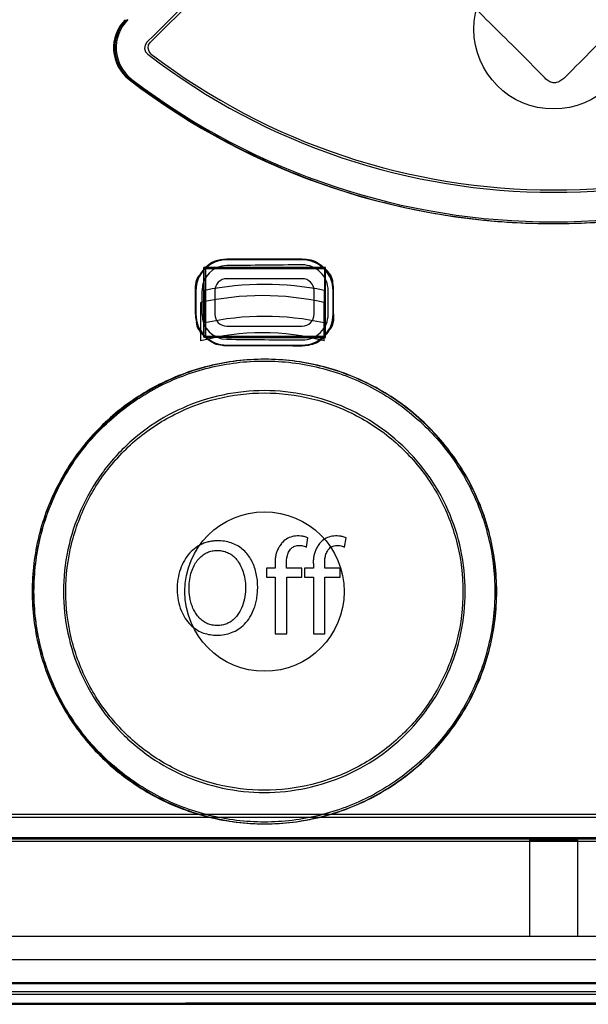
# Paper-space layout '177R0214_1_8' of a CAD drawing. Units: millimetres. Extents: x 0 to 864, y 0 to 559.
# Drawn here: x 302 to 304, y 309 to 313 of the extents above; entities that cross this region are included whole.
import ezdxf

# ---------------------------------------------------------------- set-up
doc = ezdxf.new("R2010")
doc.units = ezdxf.units.MM
doc.header["$LTSCALE"] = 47.498
doc.layers.get('0').update_dxf_attribs({"linetype": 'CONTINUOUS'})
doc.layers.add('DIV', color=7, linetype='CONTINUOUS')

psp = doc.layouts.new('177R0214_1_8')

# ---------------------------------------------------------------- linework, layer by layer
at = {"color": 7, "linetype": 'CONTINUOUS'}
for p, q in [((302.6094, 312.7292), (303.4364, 313.5556)), ((302.8967, 311.9124), (303.1804, 311.9126)), ((302.8119, 311.8791), (303.2654, 311.8793)), ((302.8119, 311.6208), (302.8119, 311.8791)), ((302.8173, 311.6225), (302.8173, 311.8775)), ((302.8173, 311.8775), (303.266, 311.8775)), ((303.1804, 311.8393), (302.8967, 311.8393)), ((302.7788, 311.7056), (302.7788, 311.7943)), ((302.8517, 311.7943), (302.8517, 311.7056)), ((303.2254, 311.7056), (303.2254, 311.7943)), ((303.2988, 311.7056), (303.2988, 311.7943)), ((302.8967, 311.6606), (303.1804, 311.6606)), ((302.8119, 311.6208), (303.2654, 311.6206)), ((302.8173, 311.6225), (303.266, 311.6225)), ((302.8967, 311.5875), (303.1804, 311.5873)), ((300.1961, 309.7362), (308.0561, 309.7362)), ((300.2074, 309.7325), (308.0447, 309.7325)), ((299.4461, 309.1925), (308.8061, 309.1925)), ((299.7011, 309.11), (308.5511, 309.11))]:
    psp.add_line(p, q, dxfattribs=at)
at = {"color": 6, "linetype": 'CONTINUOUS'}
for p, q in [((303.1804, 311.9103), (302.8967, 311.9103)), ((302.8098, 311.6187), (302.8098, 311.8812)), ((302.8119, 311.8791), (302.8098, 311.8812)), ((303.2654, 311.8793), (303.2675, 311.8814)), ((303.266, 311.6225), (303.266, 311.8775)), ((303.2675, 311.6185), (303.2675, 311.8814)), ((302.7807, 311.7943), (302.7807, 311.7056)), ((302.8035, 311.7056), (302.8035, 311.7943)), ((303.2781, 311.7056), (303.2781, 311.7943)), ((303.2964, 311.7056), (303.2964, 311.7943)), ((302.8119, 311.6208), (302.8098, 311.6187)), ((303.2654, 311.6206), (303.2675, 311.6185)), ((302.8967, 311.5896), (303.1804, 311.5896)), ((308.0561, 309.8122), (300.1961, 309.8122)), ((308.0561, 309.7222), (300.1961, 309.7222)), ((304.0361, 309.7279), (304.0361, 309.365)), ((304.2161, 309.7279), (304.2161, 309.365)), ((308.5811, 309.365), (299.6711, 309.365)), ((308.9186, 309.2768), (299.3335, 309.2768)), ((299.3335, 309.1887), (308.9186, 309.1887)), ((299.3335, 309.1587), (308.9186, 309.1587)), ((299.3335, 309.1475), (308.9186, 309.1475))]:
    psp.add_line(p, q, dxfattribs=at)
at = {"color": 40, "linetype": 'CONTINUOUS'}
for p, q in [((302.8136, 311.6727), (302.8136, 311.7953)), ((303.2636, 311.7953), (303.2636, 311.6727)), ((303.1961, 310.8298), (303.2015, 310.8645)), ((303.3399, 310.8298), (303.3453, 310.8645)), ((303.079, 310.7625), (303.079, 310.7508)), ((303.2227, 310.7625), (303.2227, 310.7508)), ((303.046, 310.7508), (303.046, 310.7166)), ((303.079, 310.7508), (303.046, 310.7508)), ((303.1794, 310.7508), (303.1218, 310.7508)), ((303.1794, 310.7166), (303.1794, 310.7508)), ((303.1897, 310.7508), (303.1897, 310.7166)), ((303.2227, 310.7508), (303.1897, 310.7508)), ((303.3231, 310.7508), (303.2656, 310.7508)), ((303.3232, 310.7166), (303.3232, 310.7508)), ((303.046, 310.7166), (303.079, 310.7166)), ((303.079, 310.7166), (303.079, 310.504)), ((303.1223, 310.504), (303.1223, 310.7166)), ((303.1223, 310.7166), (303.1794, 310.7166)), ((303.1897, 310.7166), (303.2227, 310.7166)), ((303.2227, 310.7166), (303.2227, 310.504)), ((303.266, 310.504), (303.266, 310.7166)), ((303.266, 310.7166), (303.3231, 310.7166)), ((303.079, 310.504), (303.1223, 310.504)), ((303.2227, 310.504), (303.266, 310.504))]:
    psp.add_line(p, q, dxfattribs=at)
at = {"color": 6, "linetype": 'CONTINUOUS'}
psp.add_lwpolyline([(302.5965, 312.7284), (302.5896, 312.7177), (302.5877, 312.7052), (302.5912, 312.693), (302.5994, 312.6834)], dxfattribs=at)
at = {"color": 7, "linetype": 'CONTINUOUS'}
psp.add_lwpolyline([(302.6124, 312.6842), (302.6042, 312.6938), (302.6006, 312.706), (302.6025, 312.7187), (302.6094, 312.7292)], dxfattribs=at)
for centre in [(304.1261, 312.7775), (303.0386, 310.6625)]:
    psp.add_circle(centre, 0.3, dxfattribs=at)
for centre, radius, start, end in [((302.6205, 312.7074), 0.1499, 134.9562, 232.5278), ((302.6305, 312.708), 0.1499, 134.9566, 232.7012), ((304.1261, 314.67), 2.4969, 232.6852, 307.3148), ((304.1261, 314.67), 2.6235, 232.5103, 307.4897), ((304.1261, 314.67), 2.6169, 232.6835, 307.3165), ((302.8968, 311.7943), 0.1181, 90.0682, 179.9937), ((303.1805, 311.7943), 0.1183, 0.0056, 90.037), ((302.8967, 311.7943), 0.045, 89.9965, 180.0035), ((303.1804, 311.7943), 0.045, 359.9965, 90.0035), ((302.8968, 311.7056), 0.1181, 180.0056, 269.9324), ((302.8967, 311.7056), 0.045, 179.9965, 270.0035), ((303.1805, 311.7056), 0.1183, 269.9636, 359.9937), ((303.1804, 311.7056), 0.045, 269.9965, 0.0035)]:
    psp.add_arc(centre, radius, start, end, dxfattribs=at)
at = {"color": 6, "linetype": 'CONTINUOUS'}
for centre, radius, start, end in [((304.1261, 314.6698), 2.5053, 232.4557, 307.5443), ((302.8967, 311.7943), 0.116, 89.9986, 180.0014), ((303.1804, 311.7943), 0.116, 359.9986, 90.0014), ((302.8977, 311.7943), 0.0942, 90.6263, 180.0115), ((303.1812, 311.7943), 0.0969, 359.9868, 90.4657), ((302.8967, 311.7056), 0.116, 179.9986, 270.0014), ((302.8977, 311.7056), 0.0942, 179.9885, 269.3737), ((303.1804, 311.7056), 0.116, 269.9986, 0.0014), ((303.1812, 311.7056), 0.0969, 269.5344, 0.0131)]:
    psp.add_arc(centre, radius, start, end, dxfattribs=at)
at = {"color": 40, "linetype": 'CONTINUOUS'}
for radius, start, end in [(1.155, 78.7667, 101.2333), (1.035, 77.4441, 102.5559)]:
    psp.add_arc((303.0386, 310.6625), radius, start, end, dxfattribs=at)
at = {"color": 6, "linetype": 'CONTINUOUS'}
for centre, major_axis, ratio, start_param, end_param in [((304.1261, 315.2818), (41.5018, 41.5145), 0.012341, -1.620002, -1.59979), ((304.1261, 310.4594), (41.625, 0), 0.034921, 1.593517, 1.600335), ((304.1261, 311.155), (41.625, 0), 0.017455, 1.591423, 1.602423), ((304.1261, 296.7886), (41.505, 0), 0.36397, 1.593582, 1.60042), ((304.1261, 312.3449), (41.625, 0), 0.017455, -1.602423, -1.591423), ((304.1261, 326.7113), (41.505, 0), 0.36397, -1.60042, -1.593582), ((304.1261, 313.0405), (41.625, 0), 0.034921, -1.600335, -1.593517), ((304.1261, 309.1), (41.505, 0), 0.017455, 1.475967, 1.665626), ((304.1261, 309.01), (41.625, 0), 0.017455, 1.476241, 1.665352)]:
    psp.add_ellipse(centre, major_axis=major_axis, ratio=ratio, start_param=start_param, end_param=end_param, dxfattribs=at)
psp.add_ellipse((304.1261, 309.7279), major_axis=(0.09, 0), ratio=0.017455, dxfattribs=at)
at = {"color": 7, "linetype": 'CONTINUOUS'}
psp.add_ellipse((304.1261, 308.3873), major_axis=(41.6361, 0), ratio=0.017455, start_param=1.464317, end_param=1.677275, dxfattribs=at)
at = {"color": 40, "linetype": 'CONTINUOUS'}
for points in [[(304.4774, 312.9062), (304.4435, 312.8728), (304.3759, 312.8053), (304.2745, 312.7027), (304.2063, 312.6337), (304.172, 312.5993)], [(304.0941, 312.5931), (304.0649, 312.6238), (304.0046, 312.6851), (303.9098, 312.7784), (303.8449, 312.8427), (303.8123, 312.8757)], [(303.107, 310.8487), (303.1035, 310.8447), (303.0971, 310.8364), (303.0892, 310.8233), (303.0834, 310.8092), (303.0797, 310.7943), (303.0783, 310.7789), (303.0786, 310.768), (303.079, 310.7625)], [(303.1337, 310.818), (303.1354, 310.8206), (303.1391, 310.8251), (303.1457, 310.8303), (303.1532, 310.8339), (303.1614, 310.8359), (303.1701, 310.8363), (303.1789, 310.8354), (303.1876, 310.8332), (303.1932, 310.8311), (303.1961, 310.8298)], [(303.2508, 310.8487), (303.2473, 310.8447), (303.2408, 310.8364), (303.233, 310.8233), (303.2271, 310.8092), (303.2235, 310.7943), (303.222, 310.7789), (303.2223, 310.768), (303.2227, 310.7625)], [(303.2775, 310.818), (303.2792, 310.8206), (303.2829, 310.8251), (303.2894, 310.8303), (303.297, 310.8339), (303.3052, 310.8359), (303.3138, 310.8363), (303.3227, 310.8354), (303.3314, 310.8332), (303.337, 310.8311), (303.3399, 310.8298)], [(303.1218, 310.7508), (303.1218, 310.757), (303.1214, 310.7691), (303.1219, 310.7863), (303.1253, 310.8027), (303.1305, 310.8133), (303.1337, 310.818)], [(303.2656, 310.7508), (303.2656, 310.757), (303.2652, 310.7691), (303.2657, 310.7863), (303.2691, 310.8027), (303.2743, 310.8133), (303.2775, 310.818)]]:
    psp.add_open_spline(points, degree=3, dxfattribs=at)
at = {"color": 7, "linetype": 'CONTINUOUS'}
for points, knots in [([(302.5193, 312.8134), (302.5044, 312.7985), (302.4808, 312.7618), (302.4711, 312.6973), (302.4891, 312.6347), (302.5172, 312.6013), (302.534, 312.5884)], [0, 0, 0, 0, 0.249816, 0.49974, 0.749883, 1, 1, 1, 1]), ([(302.534, 312.5884), (302.6161, 312.5252), (302.7881, 312.4084), (303.0651, 312.2654), (303.3571, 312.1559), (303.6602, 312.0822), (303.9699, 312.045), (304.282, 312.045), (304.5917, 312.0822), (304.8948, 312.1559), (305.1869, 312.2653), (305.464, 312.4083), (305.636, 312.5252), (305.7181, 312.5884)], [0, 0, 0, 0, 0.090861, 0.181722, 0.272659, 0.363506, 0.454514, 0.545409, 0.636416, 0.727274, 0.818236, 0.909123, 1, 1, 1, 1]), ([(303.9119, 310.6625), (303.9119, 310.7327), (303.8949, 310.8736), (303.8194, 311.0724), (303.6987, 311.2474), (303.5393, 311.3885), (303.3511, 311.4873), (303.1444, 311.5382), (302.9318, 311.5382), (302.725, 311.4872), (302.5368, 311.3884), (302.3775, 311.2472), (302.2568, 311.0722), (302.1814, 310.8735), (302.1644, 310.7326), (302.1644, 310.6625)], [0, 0, 0, 0, 0.076938, 0.153756, 0.230819, 0.307568, 0.384708, 0.461432, 0.538611, 0.61535, 0.69251, 0.76927, 0.846322, 0.923117, 1, 1, 1, 1]), ([(303.9126, 310.6625), (303.9123, 310.7329), (303.8955, 310.8744), (303.8199, 311.073), (303.6997, 311.2475), (303.5417, 311.388), (303.354, 311.4871), (303.1478, 311.5382), (302.9346, 311.5382), (302.7284, 311.487), (302.5407, 311.3878), (302.3828, 311.2473), (302.2626, 311.0728), (302.187, 310.8743), (302.1703, 310.7329), (302.17, 310.6625)], [0, 0, 0, 0, 0.077341, 0.15453, 0.230934, 0.307692, 0.384221, 0.461599, 0.538459, 0.61585, 0.692392, 0.769154, 0.845548, 0.922715, 1, 1, 1, 1]), ([(302.1709, 310.6625), (302.1709, 310.7321), (302.1879, 310.8719), (302.2627, 311.0692), (302.3825, 311.2428), (302.5406, 311.3829), (302.7274, 311.481), (302.9326, 311.5316), (303.1436, 311.5317), (303.3488, 311.4811), (303.5356, 311.3831), (303.6937, 311.243), (303.8136, 311.0693), (303.8884, 310.872), (303.9054, 310.7322), (303.9054, 310.6625)], [0, 0, 0, 0, 0.076884, 0.153679, 0.230732, 0.307492, 0.384651, 0.46139, 0.538569, 0.615292, 0.692432, 0.769182, 0.846245, 0.923063, 1, 1, 1, 1]), ([(302.2909, 310.6625), (302.2909, 310.7224), (302.3055, 310.843), (302.37, 311.0129), (302.4733, 311.1627), (302.6094, 311.2832), (302.7706, 311.3678), (302.947, 311.4113), (303.1291, 311.4114), (303.3055, 311.3679), (303.4668, 311.2833), (303.6028, 311.1629), (303.7063, 311.0131), (303.7708, 310.8432), (303.7854, 310.7225), (303.7854, 310.6625)], [0, 0, 0, 0, 0.076834, 0.153841, 0.230601, 0.307746, 0.384421, 0.461652, 0.53828, 0.615492, 0.692148, 0.769284, 0.846052, 0.923087, 1, 1, 1, 1]), ([(302.1644, 310.6625), (302.1644, 310.5923), (302.1814, 310.4514), (302.2568, 310.2527), (302.3775, 310.0777), (302.5368, 309.9365), (302.725, 309.8377), (302.9318, 309.7867), (303.1444, 309.7867), (303.3511, 309.8376), (303.5393, 309.9364), (303.6987, 310.0775), (303.8194, 310.2525), (303.8949, 310.4513), (303.9119, 310.5922), (303.9119, 310.6625)], [0, 0, 0, 0, 0.076883, 0.153677, 0.230729, 0.307489, 0.384649, 0.461388, 0.538567, 0.615291, 0.692431, 0.769181, 0.846243, 0.923062, 1, 1, 1, 1]), ([(302.17, 310.6625), (302.1703, 310.592), (302.187, 310.4507), (302.2626, 310.2521), (302.3828, 310.0776), (302.5407, 309.9371), (302.7284, 309.8379), (302.9346, 309.7867), (303.1478, 309.7867), (303.354, 309.8379), (303.5417, 309.9369), (303.6997, 310.0774), (303.8199, 310.2519), (303.8955, 310.4505), (303.9123, 310.592), (303.9126, 310.6625)], [0, 0, 0, 0, 0.077285, 0.154452, 0.230846, 0.307609, 0.384151, 0.461542, 0.538403, 0.61578, 0.692309, 0.769067, 0.84547, 0.922659, 1, 1, 1, 1]), ([(303.9054, 310.6625), (303.9054, 310.5928), (303.8884, 310.4529), (303.8136, 310.2556), (303.6937, 310.0819), (303.5356, 309.9419), (303.3488, 309.8438), (303.1436, 309.7933), (302.9326, 309.7933), (302.7274, 309.8439), (302.5406, 309.942), (302.3825, 310.0821), (302.2627, 310.2558), (302.1879, 310.453), (302.1709, 310.5928), (302.1709, 310.6625)], [0, 0, 0, 0, 0.076938, 0.153756, 0.230819, 0.307569, 0.384709, 0.461433, 0.538611, 0.61535, 0.692509, 0.769269, 0.846322, 0.923116, 1, 1, 1, 1]), ([(303.7854, 310.6625), (303.7854, 310.6024), (303.7708, 310.4818), (303.7063, 310.3118), (303.6028, 310.162), (303.4668, 310.0416), (303.3055, 309.957), (303.1291, 309.9136), (302.947, 309.9136), (302.7706, 309.9571), (302.6094, 310.0417), (302.4733, 310.1622), (302.37, 310.312), (302.3055, 310.4819), (302.2909, 310.6025), (302.2909, 310.6625)], [0, 0, 0, 0, 0.076912, 0.153948, 0.230716, 0.307852, 0.384508, 0.46172, 0.538348, 0.615579, 0.692254, 0.769399, 0.846159, 0.923166, 1, 1, 1, 1])]:
    psp.add_open_spline(points, degree=3, knots=knots, dxfattribs=at)
at = {"color": 40, "linetype": 'CONTINUOUS'}
for points, knots in [([(304.172, 312.5993), (304.1696, 312.5969), (304.165, 312.5925), (304.1575, 312.5866), (304.1498, 312.5817), (304.1419, 312.5781), (304.1335, 312.576), (304.1249, 312.5761), (304.118, 312.5777), (304.1125, 312.5798), (304.1073, 312.5824), (304.101, 312.5866), (304.0964, 312.5907), (304.0941, 312.5931)], [0, 0, 0, 0, 0.1, 0.2, 0.3, 0.4, 0.5, 0.6, 0.7, 0.75, 0.8, 0.9, 1, 1, 1, 1]), ([(303.2015, 310.8645), (303.197, 310.8664), (303.1881, 310.8693), (303.1749, 310.8716), (303.1618, 310.8721), (303.1451, 310.8703), (303.1258, 310.8636), (303.1129, 310.8544), (303.107, 310.8487)], [0, 0, 0, 0, 0.125, 0.25, 0.375, 0.5, 0.75, 1, 1, 1, 1]), ([(303.3453, 310.8645), (303.3408, 310.8664), (303.3318, 310.8693), (303.3187, 310.8716), (303.3056, 310.8721), (303.2888, 310.8703), (303.2695, 310.8636), (303.2566, 310.8544), (303.2508, 310.8487)], [0, 0, 0, 0, 0.125, 0.25, 0.375, 0.5, 0.75, 1, 1, 1, 1]), ([(302.8679, 310.8532), (302.8622, 310.8534), (302.851, 310.8531), (302.8346, 310.851), (302.8182, 310.847), (302.7973, 310.839), (302.7739, 310.8246), (302.7507, 310.8014), (302.732, 310.7724), (302.7183, 310.7383), (302.7104, 310.7001), (302.7091, 310.6584), (302.715, 310.6182), (302.7276, 310.5822), (302.7447, 310.5534), (302.7646, 310.5318), (302.7862, 310.5162), (302.809, 310.5057), (302.8335, 310.4996), (302.8504, 310.4984), (302.859, 310.4984)], [0, 0, 0, 0, 0.03125, 0.0625, 0.09375, 0.125, 0.1875, 0.25, 0.3125, 0.375, 0.4375, 0.5, 0.5625, 0.625, 0.6875, 0.75, 0.8125, 0.875, 0.9375, 1, 1, 1, 1]), ([(302.859, 310.4984), (302.8687, 310.4984), (302.8877, 310.4998), (302.9152, 310.5071), (302.9404, 310.5196), (302.964, 310.5386), (302.9845, 310.5645), (302.9983, 310.593), (303.0063, 310.6196), (303.0105, 310.6409), (303.0129, 310.6634), (303.0132, 310.6869), (303.0114, 310.711), (303.0069, 310.735), (302.9997, 310.7583), (302.9897, 310.7804), (302.9765, 310.8008), (302.9602, 310.8186), (302.9409, 310.8333), (302.9188, 310.8443), (302.8948, 310.8511), (302.8771, 310.853), (302.8679, 310.8532)], [0, 0, 0, 0, 0.076923, 0.153846, 0.230769, 0.307692, 0.384615, 0.461538, 0.5, 0.538462, 0.576923, 0.615385, 0.653846, 0.692308, 0.730769, 0.769231, 0.807692, 0.846154, 0.884615, 0.923077, 0.961538, 1, 1, 1, 1]), ([(302.8609, 310.5346), (302.8544, 310.5346), (302.842, 310.5357), (302.8243, 310.541), (302.8073, 310.5503), (302.7927, 310.5631), (302.7807, 310.5782), (302.7711, 310.5953), (302.7639, 310.6134), (302.7572, 310.6382), (302.7538, 310.6684), (302.7555, 310.7013), (302.7615, 310.7305), (302.7708, 310.7552), (302.7823, 310.7753), (302.7959, 310.7913), (302.8116, 310.8036), (302.8283, 310.8121), (302.8456, 310.8165), (302.8574, 310.8172), (302.8634, 310.8171)], [0, 0, 0, 0, 0.035714, 0.071429, 0.107143, 0.142857, 0.178571, 0.214286, 0.25, 0.285714, 0.357143, 0.428571, 0.5, 0.571429, 0.642857, 0.714286, 0.785714, 0.857143, 0.928571, 1, 1, 1, 1]), ([(302.8634, 310.8171), (302.8696, 310.8169), (302.8818, 310.8156), (302.8994, 310.81), (302.9155, 310.8008), (302.9305, 310.7875), (302.9435, 310.7703), (302.9542, 310.7496), (302.9625, 310.724), (302.9673, 310.6945), (302.9677, 310.6614), (302.9621, 310.6257), (302.9517, 310.597), (302.939, 310.5758), (302.9273, 310.5617), (302.9134, 310.5499), (302.8973, 310.541), (302.8801, 310.5358), (302.8675, 310.5346), (302.8609, 310.5346)], [0, 0, 0, 0, 0.071429, 0.142857, 0.214286, 0.285714, 0.357143, 0.428571, 0.5, 0.571429, 0.642857, 0.714286, 0.785714, 0.821429, 0.857143, 0.892857, 0.928571, 0.964286, 1, 1, 1, 1])]:
    psp.add_open_spline(points, degree=3, knots=knots, dxfattribs=at)
at = {"color": 6, "linetype": 'CONTINUOUS'}
for points in [[(302.8128, 311.8783), (302.8271, 311.8928), (302.8456, 311.9083), (302.866, 311.9083)], [(303.1804, 311.9126), (303.2009, 311.9127), (303.2254, 311.9112), (303.2399, 311.8967)], [(303.2646, 311.8785), (303.2791, 311.864), (303.2948, 311.8454), (303.2948, 311.8248)], [(302.7788, 311.7943), (302.7788, 311.8146), (302.7802, 311.8386), (302.7944, 311.8531)], [(303.2988, 311.7056), (303.2988, 311.6852), (303.2974, 311.6609), (303.283, 311.6465)], [(302.8127, 311.6217), (302.7983, 311.6362), (302.7827, 311.6548), (302.7827, 311.6753)], [(303.2646, 311.6214), (303.2502, 311.6069), (303.2316, 311.5913), (303.2111, 311.5913)], [(302.8967, 311.5875), (302.8762, 311.5876), (302.8517, 311.5891), (302.8373, 311.6037)]]:
    psp.add_open_spline(points, degree=3, dxfattribs=at)
for points, knots in [([(303.794, 310.6625), (303.794, 310.7149), (303.783, 310.8204), (303.734, 310.9716), (303.6545, 311.1095), (303.548, 311.2279), (303.4193, 311.3215), (303.2738, 311.3864), (303.1181, 311.4195), (302.9588, 311.4196), (302.8031, 311.3865), (302.6574, 311.3217), (302.5286, 311.2281), (302.422, 311.1096), (302.3425, 310.9717), (302.2934, 310.8205), (302.2824, 310.715), (302.2824, 310.6625)], [0, 0, 0, 0, 0.066415, 0.133068, 0.199799, 0.266399, 0.333207, 0.399765, 0.466625, 0.533165, 0.600053, 0.666631, 0.733505, 0.800107, 0.866878, 0.933527, 1, 1, 1, 1]), ([(302.2824, 310.6625), (302.2824, 310.61), (302.2934, 310.5045), (302.3425, 310.3533), (302.422, 310.2154), (302.5285, 310.0969), (302.6573, 310.0033), (302.8029, 309.9385), (302.9586, 309.9054), (303.1179, 309.9054), (303.2736, 309.9385), (303.4192, 310.0034), (303.5479, 310.0969), (303.6544, 310.2154), (303.734, 310.3533), (303.783, 310.5045), (303.794, 310.61), (303.794, 310.6625)], [0, 0, 0, 0, 0.066437, 0.133098, 0.199834, 0.266454, 0.333293, 0.399875, 0.466742, 0.533283, 0.600163, 0.666717, 0.733562, 0.800146, 0.866912, 0.933552, 1, 1, 1, 1])]:
    psp.add_open_spline(points, degree=3, knots=knots, dxfattribs=at)
at = {"layer": 'DIV', "color": 7, "linetype": 'CONTINUOUS'}
for p, q in [((302.7986, 311.6051), (302.7986, 311.7491)), ((303.2636, 311.6051), (303.2636, 311.7491))]:
    psp.add_line(p, q, dxfattribs=at)
for radius, start, end in [(1.0398, 77.0791, 102.9209), (0.9, 75.0288, 104.9712)]:
    psp.add_arc((303.0311, 310.7357), radius, start, end, dxfattribs=at)

doc.saveas('drawing.dxf')
